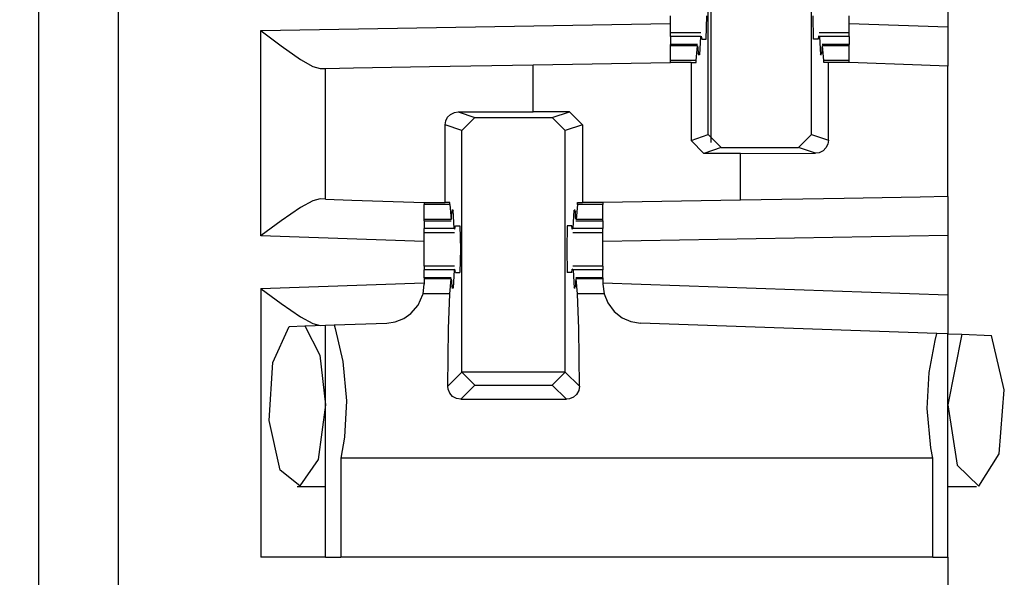
# Paper-space layout 'Layout1' of a CAD drawing. Extents: x 0 to 11, y 0 to 8.5.
# Drawn here: x 2.1 to 2.2, y 5.7 to 5.8 of the extents above; entities that cross this region are included whole.
import ezdxf

# ---------------------------------------------------------------- set-up
doc = ezdxf.new("R2010")
doc.units = 0
doc.header["$MEASUREMENT"] = 0
doc.layers.add('1', color=7, linetype='Continuous')

psp = doc.layouts.get("Layout1")

# ---------------------------------------------------------------- linework, layer by layer
at = {"layer": '1', "color": 3, "linetype": 'Continuous'}
for p, q in [((2.098712205886841, 6.039884567260742), (2.098712205886841, 3.160822153091431)), ((2.184056282043457, 5.741926193237305), (2.184056282043457, 5.776885032653809)), ((2.198993444442749, 5.741926193237305), (2.198993444442749, 5.776885032653809)), ((2.218712329864502, 5.764472961425781), (2.218712329864502, 5.75748348236084)), ((2.178604125976562, 5.757778167724609), (2.178604125976562, 5.759103298187256)), ((2.183761596679688, 5.755728244781494), (2.183850049972534, 5.759103298187256)), ((2.199287891387939, 5.755728244781494), (2.199199438095093, 5.759103298187256)), ((2.204445600509644, 5.757778167724609), (2.204445600509644, 5.759103298187256)), ((2.119337320327759, 5.756977558135986), (2.178604125976562, 5.758011817932129)), ((2.178604125976562, 5.756665706634521), (2.178604125976562, 5.757778167724609)), ((2.218712329864502, 5.75748348236084), (2.204445600509644, 5.757981777191162)), ((2.204445600509644, 5.756665706634521), (2.204445600509644, 5.757778167724609)), ((2.119337320327759, 5.727300643920898), (2.119337320327759, 5.756977558135986)), ((2.119337320327759, 5.756977558135986), (2.119396686553955, 5.756932258605957)), ((2.119396686553955, 5.756932258605957), (2.122260093688965, 5.754783630371094)), ((2.182980537414551, 5.756665706634521), (2.178604125976562, 5.756665706634521)), ((2.178604125976562, 5.756528377532959), (2.178604125976562, 5.756665706634521)), ((2.178604125976562, 5.75612211227417), (2.178604125976562, 5.756528377532959)), ((2.182917356491089, 5.75612211227417), (2.183039426803589, 5.756196975708008)), ((2.183039426803589, 5.756196975708008), (2.183098316192627, 5.755728244781494)), ((2.200010061264038, 5.756196975708008), (2.199951171875, 5.755728244781494)), ((2.200132131576538, 5.75612211227417), (2.200010061264038, 5.756196975708008)), ((2.204445600509644, 5.756665706634521), (2.200068950653076, 5.756665706634521)), ((2.204445600509644, 5.756528377532959), (2.204445600509644, 5.756665706634521)), ((2.204445600509644, 5.75612211227417), (2.204445600509644, 5.756528377532959)), ((2.218712329864502, 5.75748348236084), (2.218712329864502, 5.75185489654541)), ((2.122260093688965, 5.754783630371094), (2.125090599060059, 5.752799034118652)), ((2.178604125976562, 5.75612211227417), (2.178604125976562, 5.754978179931641)), ((2.182917356491089, 5.75612211227417), (2.178604125976562, 5.75612211227417)), ((2.182504415512085, 5.754978179931641), (2.178604125976562, 5.754978179931641)), ((2.178604125976562, 5.754931449890137), (2.178604125976562, 5.754978179931641)), ((2.178604125976562, 5.7547926902771), (2.178604125976562, 5.754931449890137)), ((2.18247389793396, 5.7547926902771), (2.178604125976562, 5.7547926902771)), ((2.178604125976562, 5.752643585205078), (2.178604125976562, 5.7547926902771)), ((2.182301759719849, 5.752643585205078), (2.18247389793396, 5.7547926902771)), ((2.18247389793396, 5.7547926902771), (2.182552814483643, 5.754491329193115)), ((2.182917356491089, 5.75612211227417), (2.182770252227783, 5.753453254699707)), ((2.183098316192627, 5.755728244781494), (2.183761596679688, 5.755728244781494)), ((2.199951171875, 5.755728244781494), (2.199287891387939, 5.755728244781494)), ((2.204445600509644, 5.75612211227417), (2.200132131576538, 5.75612211227417)), ((2.200132131576538, 5.75612211227417), (2.200279235839844, 5.753453254699707)), ((2.200575828552246, 5.7547926902771), (2.200496912002563, 5.754491329193115)), ((2.204445600509644, 5.754978179931641), (2.200545310974121, 5.754978179931641)), ((2.200747966766357, 5.752643585205078), (2.200575828552246, 5.7547926902771)), ((2.204445600509644, 5.7547926902771), (2.200575828552246, 5.7547926902771)), ((2.204445600509644, 5.75612211227417), (2.204445600509644, 5.754978179931641)), ((2.204445600509644, 5.754931449890137), (2.204445600509644, 5.754978179931641)), ((2.204445600509644, 5.7547926902771), (2.204445600509644, 5.754931449890137)), ((2.204445600509644, 5.752643585205078), (2.204445600509644, 5.7547926902771)), ((2.182552814483643, 5.754491329193115), (2.182589292526245, 5.753702163696289)), ((2.182770252227783, 5.753453254699707), (2.182589292526245, 5.753702163696289)), ((2.182770252227783, 5.753453254699707), (2.182601690292358, 5.753453254699707)), ((2.200279235839844, 5.753453254699707), (2.200460433959961, 5.753702163696289)), ((2.200447797775269, 5.753453254699707), (2.200279235839844, 5.753453254699707)), ((2.200496912002563, 5.754491329193115), (2.200460433959961, 5.753702163696289)), ((2.125090599060059, 5.752799034118652), (2.126853704452515, 5.751796722412109)), ((2.143712282180786, 5.751777172088623), (2.158712387084961, 5.752038955688477)), ((2.158712387084961, 5.752038955688477), (2.178604125976562, 5.752386093139648)), ((2.158712387084961, 5.745238780975342), (2.158712387084961, 5.752038955688477)), ((2.182301759719849, 5.752643585205078), (2.178604125976562, 5.752643585205078)), ((2.178604125976562, 5.752519130706787), (2.178604125976562, 5.752643585205078)), ((2.178604125976562, 5.752386093139648), (2.178604125976562, 5.752519130706787)), ((2.181555032730103, 5.752386093139648), (2.178604125976562, 5.752386093139648)), ((2.181555032730103, 5.752386093139648), (2.181555032730103, 5.741092205047607)), ((2.181555032730103, 5.752386093139648), (2.182282447814941, 5.752386093139648)), ((2.182282447814941, 5.752386093139648), (2.182301759719849, 5.752643585205078)), ((2.200767040252686, 5.752386093139648), (2.200747966766357, 5.752643585205078)), ((2.204445600509644, 5.752643585205078), (2.200747966766357, 5.752643585205078)), ((2.201420545578003, 5.752386093139648), (2.200767040252686, 5.752386093139648)), ((2.202956438064575, 5.752386093139648), (2.201420545578003, 5.752386093139648)), ((2.201420545578003, 5.741117000579834), (2.201420545578003, 5.752386093139648)), ((2.204445600509644, 5.752386093139648), (2.202956438064575, 5.752386093139648)), ((2.204445600509644, 5.752519130706787), (2.204445600509644, 5.752643585205078)), ((2.204445600509644, 5.752386093139648), (2.204445600509644, 5.752519130706787)), ((2.204445600509644, 5.752353191375732), (2.204445600509644, 5.752386093139648)), ((2.214903831481934, 5.751987934112549), (2.204445600509644, 5.752353191375732)), ((2.218712329864502, 5.75185489654541), (2.214903831481934, 5.751987934112549)), ((2.126853704452515, 5.751796722412109), (2.1279296875, 5.751501560211182)), ((2.1279296875, 5.751501560211182), (2.12871241569519, 5.751514911651611)), ((2.12871241569519, 5.751514911651611), (2.132731437683105, 5.751585483551025)), ((2.12871241569519, 5.732601642608643), (2.12871241569519, 5.751514911651611)), ((2.132731437683105, 5.751585483551025), (2.143712282180786, 5.751777172088623)), ((2.218712329864502, 5.732974052429199), (2.218712329864502, 5.75185489654541)), ((2.146358489990234, 5.744443416595459), (2.146772861480713, 5.74486255645752)), ((2.146772861480713, 5.74486255645752), (2.147329568862915, 5.745141506195068)), ((2.147329568862915, 5.745141506195068), (2.147858619689941, 5.745221138000488)), ((2.147858619689941, 5.745221138000488), (2.158712387084961, 5.745238780975342)), ((2.147858619689941, 5.745221138000488), (2.150306463241577, 5.744405269622803)), ((2.163994312286377, 5.745238780975342), (2.158712387084961, 5.745238780975342)), ((2.161493062973022, 5.744405269622803), (2.163994312286377, 5.745238780975342)), ((2.163994312286377, 5.745238780975342), (2.165869474411011, 5.743364334106445)), ((2.146004199981689, 5.743339538574219), (2.146096706390381, 5.743925094604492)), ((2.148431301116943, 5.742530822753906), (2.146004199981689, 5.743339538574219)), ((2.146004199981689, 5.73210334777832), (2.146004199981689, 5.743339538574219)), ((2.146096706390381, 5.743925094604492), (2.146358489990234, 5.744443416595459)), ((2.148431301116943, 5.742530822753906), (2.150306463241577, 5.744405269622803)), ((2.150306463241577, 5.744405269622803), (2.161493062973022, 5.744405269622803)), ((2.161493062973022, 5.744405269622803), (2.163368225097656, 5.742530822753906)), ((2.165869474411011, 5.743364334106445), (2.163368225097656, 5.742530822753906)), ((2.165869474411011, 5.743364334106445), (2.165869474411011, 5.73210334777832)), ((2.148431301116943, 5.707571506500244), (2.148431301116943, 5.742530822753906)), ((2.163368225097656, 5.707571506500244), (2.163368225097656, 5.742530822753906)), ((2.181555032730103, 5.741092205047607), (2.184056282043457, 5.741926193237305)), ((2.185931444168091, 5.74005126953125), (2.184056282043457, 5.741926193237305)), ((2.198993444442749, 5.741926193237305), (2.197118043899536, 5.74005126953125)), ((2.198993444442749, 5.741926193237305), (2.201420545578003, 5.741117000579834)), ((2.183430433273315, 5.739217758178711), (2.181555032730103, 5.741092205047607)), ((2.201328039169312, 5.740531921386719), (2.201066017150879, 5.740013122558594)), ((2.201420545578003, 5.741117000579834), (2.201328039169312, 5.740531921386719)), ((2.185931444168091, 5.74005126953125), (2.183430433273315, 5.739217758178711)), ((2.188712358474731, 5.739217758178711), (2.183430433273315, 5.739217758178711)), ((2.185931444168091, 5.74005126953125), (2.197118043899536, 5.74005126953125)), ((2.188712358474731, 5.739217758178711), (2.199566125869751, 5.739235401153564)), ((2.188712358474731, 5.732450485229492), (2.188712358474731, 5.739217758178711)), ((2.199566125869751, 5.739235401153564), (2.197118043899536, 5.74005126953125)), ((2.200094938278198, 5.739315032958984), (2.199566125869751, 5.739235401153564)), ((2.200651884078979, 5.739593982696533), (2.200094938278198, 5.739315032958984)), ((2.201066017150879, 5.740013122558594), (2.200651884078979, 5.739593982696533)), ((2.126848220825195, 5.732349872589111), (2.125078439712524, 5.731372833251953)), ((2.1279296875, 5.73262882232666), (2.126848220825195, 5.732349872589111)), ((2.12871241569519, 5.732601642608643), (2.1279296875, 5.73262882232666)), ((2.12871241569519, 5.732601642608643), (2.13252067565918, 5.732468605041504)), ((2.13252067565918, 5.732468605041504), (2.142979145050049, 5.73210334777832)), ((2.142979145050049, 5.73210334777832), (2.142979145050049, 5.731952667236328)), ((2.142979145050049, 5.73210334777832), (2.144468307495117, 5.73210334777832)), ((2.142979145050049, 5.731952667236328), (2.142979145050049, 5.731812953948975)), ((2.144468307495117, 5.73210334777832), (2.146004199981689, 5.73210334777832)), ((2.146655321121216, 5.73210334777832), (2.146004199981689, 5.73210334777832)), ((2.146676778793335, 5.731812953948975), (2.146655321121216, 5.73210334777832)), ((2.165122985839844, 5.731812953948975), (2.165144443511963, 5.73210334777832)), ((2.165144443511963, 5.73210334777832), (2.165869474411011, 5.73210334777832)), ((2.16882061958313, 5.73210334777832), (2.165869474411011, 5.73210334777832)), ((2.188712358474731, 5.732450485229492), (2.16882061958313, 5.73210334777832)), ((2.16882061958313, 5.73210334777832), (2.16882061958313, 5.731952667236328)), ((2.16882061958313, 5.731952667236328), (2.16882061958313, 5.731812953948975)), ((2.203712224960327, 5.732712268829346), (2.188712358474731, 5.732450485229492)), ((2.214693069458008, 5.732903957366943), (2.203712224960327, 5.732712268829346)), ((2.218712329864502, 5.732974052429199), (2.214693069458008, 5.732903957366943)), ((2.218712329864502, 5.732974052429199), (2.218712329864502, 5.727348327636719)), ((2.125078439712524, 5.731372833251953), (2.122254133224487, 5.729440212249756)), ((2.142979145050049, 5.729663848876953), (2.142979145050049, 5.731812953948975)), ((2.146676778793335, 5.731812953948975), (2.142979145050049, 5.731812953948975)), ((2.146676778793335, 5.731812953948975), (2.146848917007446, 5.729663848876953)), ((2.146927833557129, 5.729965209960938), (2.146964311599731, 5.730754375457764)), ((2.14714527130127, 5.731003284454346), (2.146964311599731, 5.730754375457764)), ((2.14714527130127, 5.731003284454346), (2.146976709365845, 5.731003284454346)), ((2.147292375564575, 5.728334426879883), (2.14714527130127, 5.731003284454346)), ((2.164507150650024, 5.728334426879883), (2.16465425491333, 5.731003284454346)), ((2.16465425491333, 5.731003284454346), (2.164835453033447, 5.730754375457764)), ((2.164822816848755, 5.731003284454346), (2.16465425491333, 5.731003284454346)), ((2.16487193107605, 5.729965209960938), (2.164835453033447, 5.730754375457764)), ((2.165122985839844, 5.731812953948975), (2.164950847625732, 5.729663848876953)), ((2.16882061958313, 5.731812953948975), (2.165122985839844, 5.731812953948975)), ((2.16882061958313, 5.729663848876953), (2.16882061958313, 5.731812953948975)), ((2.122254133224487, 5.729440212249756), (2.119397163391113, 5.727344512939453)), ((2.142979145050049, 5.729525089263916), (2.142979145050049, 5.729663848876953)), ((2.146848917007446, 5.729663848876953), (2.142979145050049, 5.729663848876953)), ((2.142979145050049, 5.729478359222412), (2.142979145050049, 5.729525089263916)), ((2.142979145050049, 5.729478359222412), (2.146879434585571, 5.729478359222412)), ((2.142979145050049, 5.729478359222412), (2.142979145050049, 5.728334426879883)), ((2.146848917007446, 5.729663848876953), (2.146927833557129, 5.729965209960938)), ((2.164950847625732, 5.729663848876953), (2.16487193107605, 5.729965209960938)), ((2.164920330047607, 5.729478359222412), (2.16882061958313, 5.729478359222412)), ((2.16882061958313, 5.729663848876953), (2.164950847625732, 5.729663848876953)), ((2.16882061958313, 5.729525089263916), (2.16882061958313, 5.729663848876953)), ((2.16882061958313, 5.729478359222412), (2.16882061958313, 5.729525089263916)), ((2.16882061958313, 5.729478359222412), (2.16882061958313, 5.728334426879883)), ((2.142979145050049, 5.727928638458252), (2.142979145050049, 5.728334426879883)), ((2.147292375564575, 5.728334426879883), (2.142979145050049, 5.728334426879883)), ((2.142979145050049, 5.727790832519531), (2.142979145050049, 5.727928638458252)), ((2.142979145050049, 5.726678371429443), (2.142979145050049, 5.727790832519531)), ((2.142979145050049, 5.727790832519531), (2.147355556488037, 5.727790832519531)), ((2.147292375564575, 5.728334426879883), (2.147414445877075, 5.728259563446045)), ((2.147414445877075, 5.728259563446045), (2.147473335266113, 5.728728294372559)), ((2.147473335266113, 5.728728294372559), (2.148136615753174, 5.728728294372559)), ((2.148136615753174, 5.728728294372559), (2.148225069046021, 5.725353240966797)), ((2.163662910461426, 5.728728294372559), (2.163574457168579, 5.725353240966797)), ((2.164326190948486, 5.728728294372559), (2.163662910461426, 5.728728294372559)), ((2.164385080337524, 5.728259563446045), (2.164326190948486, 5.728728294372559)), ((2.164507150650024, 5.728334426879883), (2.164385080337524, 5.728259563446045)), ((2.164443969726562, 5.727790832519531), (2.16882061958313, 5.727790832519531)), ((2.16882061958313, 5.728334426879883), (2.164507150650024, 5.728334426879883)), ((2.16882061958313, 5.727928638458252), (2.16882061958313, 5.728334426879883)), ((2.16882061958313, 5.727790832519531), (2.16882061958313, 5.727928638458252)), ((2.16882061958313, 5.726678371429443), (2.16882061958313, 5.727790832519531)), ((2.119397163391113, 5.727344512939453), (2.119337320327759, 5.727300643920898)), ((2.142979145050049, 5.726474761962891), (2.119337320327759, 5.727300643920898)), ((2.142979145050049, 5.725353240966797), (2.142979145050049, 5.726678371429443)), ((2.218712329864502, 5.727348327636719), (2.16882061958313, 5.72647762298584)), ((2.16882061958313, 5.725353240966797), (2.16882061958313, 5.726678371429443)), ((2.218712329864502, 5.727348327636719), (2.218712329864502, 5.71873950958252)), ((2.142979145050049, 5.72402811050415), (2.142979145050049, 5.725353240966797)), ((2.148225069046021, 5.725353240966797), (2.148136615753174, 5.721978187561035)), ((2.163574457168579, 5.725353240966797), (2.163662910461426, 5.721978187561035)), ((2.16882061958313, 5.72402811050415), (2.16882061958313, 5.725353240966797)), ((2.142979145050049, 5.722915649414062), (2.142979145050049, 5.72402811050415)), ((2.16882061958313, 5.722915649414062), (2.16882061958313, 5.72402811050415)), ((2.147355556488037, 5.722915649414062), (2.142979145050049, 5.722915649414062)), ((2.142979145050049, 5.722915649414062), (2.142979145050049, 5.7227783203125)), ((2.142979145050049, 5.7227783203125), (2.142979145050049, 5.722372055053711)), ((2.142979145050049, 5.721228122711182), (2.142979145050049, 5.722372055053711)), ((2.147292375564575, 5.722372055053711), (2.142979145050049, 5.722372055053711)), ((2.147292375564575, 5.722372055053711), (2.14714527130127, 5.719703197479248)), ((2.147292375564575, 5.722372055053711), (2.147414445877075, 5.722446918487549)), ((2.147473335266113, 5.721978187561035), (2.147414445877075, 5.722446918487549)), ((2.147473335266113, 5.721978187561035), (2.148136615753174, 5.721978187561035)), ((2.164326190948486, 5.721978187561035), (2.163662910461426, 5.721978187561035)), ((2.164326190948486, 5.721978187561035), (2.164385080337524, 5.722446918487549)), ((2.164507150650024, 5.722372055053711), (2.164385080337524, 5.722446918487549)), ((2.16882061958313, 5.722915649414062), (2.164443969726562, 5.722915649414062)), ((2.16882061958313, 5.722372055053711), (2.164507150650024, 5.722372055053711)), ((2.164507150650024, 5.722372055053711), (2.16465425491333, 5.719703197479248)), ((2.16882061958313, 5.722915649414062), (2.16882061958313, 5.7227783203125)), ((2.16882061958313, 5.7227783203125), (2.16882061958313, 5.722372055053711)), ((2.16882061958313, 5.721228122711182), (2.16882061958313, 5.722372055053711)), ((2.142979145050049, 5.721228122711182), (2.142979145050049, 5.721181392669678)), ((2.146879434585571, 5.721228122711182), (2.142979145050049, 5.721228122711182)), ((2.142979145050049, 5.721181392669678), (2.142979145050049, 5.721042633056641)), ((2.142979145050049, 5.721042633056641), (2.142979145050049, 5.720285415649414)), ((2.146848917007446, 5.721042633056641), (2.142979145050049, 5.721042633056641)), ((2.146676778793335, 5.718893527984619), (2.146848917007446, 5.721042633056641)), ((2.146848917007446, 5.721042633056641), (2.146927833557129, 5.720741271972656)), ((2.146927833557129, 5.720741271972656), (2.146964311599731, 5.71995210647583)), ((2.16487193107605, 5.720741271972656), (2.164835453033447, 5.71995210647583)), ((2.164950847625732, 5.721042633056641), (2.16487193107605, 5.720741271972656)), ((2.16882061958313, 5.721228122711182), (2.164920330047607, 5.721228122711182)), ((2.16882061958313, 5.721042633056641), (2.164950847625732, 5.721042633056641)), ((2.165122985839844, 5.718893527984619), (2.164950847625732, 5.721042633056641)), ((2.16882061958313, 5.721228122711182), (2.16882061958313, 5.721181392669678)), ((2.16882061958313, 5.721181392669678), (2.16882061958313, 5.721042633056641)), ((2.16882061958313, 5.721042633056641), (2.16882061958313, 5.720285415649414)), ((2.119337320327759, 5.719655990600586), (2.142979145050049, 5.720481872558594)), ((2.119337320327759, 5.719655990600586), (2.119337320327759, 5.680821895599365)), ((2.119337320327759, 5.719655990600586), (2.119397163391113, 5.719611644744873)), ((2.119397163391113, 5.719611644744873), (2.122254133224487, 5.717516422271729)), ((2.142804145812988, 5.718893527984619), (2.142979145050049, 5.720285415649414)), ((2.14714527130127, 5.719703197479248), (2.146964311599731, 5.71995210647583)), ((2.14714527130127, 5.719703197479248), (2.146976709365845, 5.719703197479248)), ((2.16465425491333, 5.719703197479248), (2.164835453033447, 5.71995210647583)), ((2.164822816848755, 5.719703197479248), (2.16465425491333, 5.719703197479248)), ((2.16882061958313, 5.720481872558594), (2.218712329864502, 5.71873950958252)), ((2.16882061958313, 5.720285415649414), (2.168995380401611, 5.718893527984619)), ((2.142103672027588, 5.71727180480957), (2.142781496047974, 5.718807697296143)), ((2.142781496047974, 5.718807697296143), (2.142804145812988, 5.718893527984619)), ((2.146676778793335, 5.718893527984619), (2.142804145812988, 5.718893527984619)), ((2.146477937698364, 5.71381139755249), (2.146676778793335, 5.718893527984619)), ((2.168995380401611, 5.718893527984619), (2.165122985839844, 5.718893527984619)), ((2.165321826934814, 5.71381139755249), (2.165122985839844, 5.718893527984619)), ((2.168995380401611, 5.718893527984619), (2.169507026672363, 5.717592239379883)), ((2.218712329864502, 5.71873950958252), (2.218712329864502, 5.71311092376709)), ((2.122254133224487, 5.717516422271729), (2.125078439712524, 5.715583801269531)), ((2.141056060791016, 5.716050148010254), (2.142103672027588, 5.71727180480957)), ((2.169507026672363, 5.717592239379883), (2.170417308807373, 5.71635913848877)), ((2.170417308807373, 5.71635913848877), (2.171579122543335, 5.715445518493652)), ((2.125078439712524, 5.715583801269531), (2.126848220825195, 5.714606761932373)), ((2.138777017593384, 5.714843273162842), (2.140028476715088, 5.715336799621582)), ((2.140028476715088, 5.715336799621582), (2.141056060791016, 5.716050148010254)), ((2.171579122543335, 5.715445518493652), (2.172862529754639, 5.714887619018555)), ((2.172862529754639, 5.714887619018555), (2.174249172210693, 5.714663505554199)), ((2.121078491210938, 5.708958625793457), (2.123420715332031, 5.714170455932617)), ((2.123420715332031, 5.714170455932617), (2.12568211555481, 5.714249134063721)), ((2.12568211555481, 5.714249134063721), (2.12871241569519, 5.714354991912842)), ((2.12568211555481, 5.714249134063721), (2.127868175506592, 5.710022926330566)), ((2.126848220825195, 5.714606761932373), (2.1279296875, 5.714327812194824)), ((2.12871241569519, 5.714354991912842), (2.129958629608154, 5.714398384094238)), ((2.12871241569519, 5.680821895599365), (2.12871241569519, 5.714354991912842)), ((2.129958629608154, 5.714398384094238), (2.137550354003906, 5.714663505554199)), ((2.129958629608154, 5.714398384094238), (2.130096435546875, 5.7138991355896)), ((2.130096435546875, 5.7138991355896), (2.131186485290527, 5.709090232849121)), ((2.137550354003906, 5.714663505554199), (2.138777017593384, 5.714843273162842)), ((2.146377563476562, 5.705517768859863), (2.146477937698364, 5.71381139755249)), ((2.165421962738037, 5.705517768859863), (2.165321826934814, 5.71381139755249)), ((2.217132568359375, 5.713166236877441), (2.174249172210693, 5.714663505554199)), ((2.216001510620117, 5.707537174224854), (2.216880321502686, 5.712165355682373)), ((2.216880321502686, 5.712165355682373), (2.217132568359375, 5.713166236877441)), ((2.218712329864502, 5.71311092376709), (2.217132568359375, 5.713166236877441)), ((2.218712329864502, 5.71311092376709), (2.22074294090271, 5.713040351867676)), ((2.218712329864502, 5.680821895599365), (2.218712329864502, 5.71311092376709)), ((2.22074294090271, 5.713040351867676), (2.218712329864502, 5.702853202819824)), ((2.22074294090271, 5.713040351867676), (2.224992990493774, 5.712891578674316)), ((2.226868391036987, 5.705016613006592), (2.224992990493774, 5.712891578674316)), ((2.127868175506592, 5.710022926330566), (2.12871241569519, 5.702853202819824)), ((2.120563507080078, 5.700578689575195), (2.121078491210938, 5.708958625793457)), ((2.131186485290527, 5.709090232849121), (2.131731271743774, 5.70341157913208)), ((2.146377563476562, 5.705517768859863), (2.148431301116943, 5.707571506500244)), ((2.15030574798584, 5.705697059631348), (2.148431301116943, 5.707571506500244)), ((2.163368225097656, 5.707571506500244), (2.161494016647339, 5.705697059631348)), ((2.163368225097656, 5.707571506500244), (2.165421962738037, 5.705517768859863)), ((2.215693235397339, 5.702295303344727), (2.216001510620117, 5.707537174224854)), ((2.146425724029541, 5.705086708068848), (2.146377563476562, 5.705517768859863)), ((2.146664142608643, 5.704513072967529), (2.146425724029541, 5.705086708068848)), ((2.15030574798584, 5.705697059631348), (2.148246765136719, 5.703638553619385)), ((2.15030574798584, 5.705697059631348), (2.161494016647339, 5.705697059631348)), ((2.163552761077881, 5.703638553619385), (2.161494016647339, 5.705697059631348)), ((2.165319681167603, 5.704897880554199), (2.165015697479248, 5.704343795776367)), ((2.165421962738037, 5.705517768859863), (2.165319681167603, 5.704897880554199)), ((2.2261061668396, 5.695730209350586), (2.226868391036987, 5.705016613006592)), ((2.147079944610596, 5.704046726226807), (2.146664142608643, 5.704513072967529)), ((2.147628545761108, 5.703743457794189), (2.147079944610596, 5.704046726226807)), ((2.148246765136719, 5.703638553619385), (2.147628545761108, 5.703743457794189)), ((2.148246765136719, 5.703638553619385), (2.163552761077881, 5.703638553619385)), ((2.163972139358521, 5.703686237335205), (2.163552761077881, 5.703638553619385)), ((2.164548873901367, 5.703925609588623), (2.163972139358521, 5.703686237335205)), ((2.165015697479248, 5.704343795776367), (2.164548873901367, 5.703925609588623)), ((2.12871241569519, 5.702853202819824), (2.127645015716553, 5.694914817810059)), ((2.131731271743774, 5.70341157913208), (2.131423234939575, 5.698169231414795)), ((2.216238021850586, 5.696616649627686), (2.215693235397339, 5.702295303344727)), ((2.218712329864502, 5.702853202819824), (2.220053911209106, 5.694125175476074)), ((2.122143030166626, 5.693378925323486), (2.120563507080078, 5.700578689575195)), ((2.131423234939575, 5.698169231414795), (2.130901575088501, 5.695122241973877)), ((2.216523170471191, 5.695122241973877), (2.216238021850586, 5.696616649627686)), ((2.127645015716553, 5.694914817810059), (2.12499737739563, 5.691096305847168)), ((2.216523170471191, 5.695122241973877), (2.130901575088501, 5.695122241973877)), ((2.130901575088501, 5.695122241973877), (2.130901575088501, 5.680821895599365)), ((2.216523170471191, 5.680821895599365), (2.216523170471191, 5.695122241973877)), ((2.223203420639038, 5.691091060638428), (2.2261061668396, 5.695730209350586)), ((2.220053911209106, 5.694125175476074), (2.223203420639038, 5.691091060638428)), ((2.12499737739563, 5.691096305847168), (2.122143030166626, 5.693378925323486)), ((2.124599456787109, 5.691040992736816), (2.12871241569519, 5.691040992736816)), ((2.218712329864502, 5.691040992736816), (2.222825050354004, 5.691040992736816)), ((2.125966548919678, 5.680821895599365), (2.119337320327759, 5.680821895599365)), ((2.12871241569519, 5.680821895599365), (2.125966548919678, 5.680821895599365)), ((2.12871241569519, 5.680821895599365), (2.12926459312439, 5.680821895599365)), ((2.12926459312439, 5.680821895599365), (2.130901575088501, 5.680821895599365)), ((2.216523170471191, 5.680821895599365), (2.130901575088501, 5.680821895599365)), ((2.216523170471191, 5.680821895599365), (2.218159914016724, 5.680821895599365)), ((2.218159914016724, 5.680821895599365), (2.218712329864502, 5.680821895599365)), ((2.218712329864502, 5.680821895599365), (2.218712329864502, 5.535884380340576))]:
    psp.add_line(p, q, dxfattribs=at)
at = {"layer": '1', "color": 4, "linetype": 'Continuous'}
for p, q in [((2.087168455123901, 5.790831565856934), (2.087168455123901, 5.56612491607666)), ((2.184448480606079, 5.740774154663086), (2.184448480606079, 5.778029441833496)), ((2.163368225097656, 5.707587242126465), (2.148431539535522, 5.707587242126465))]:
    psp.add_line(p, q, dxfattribs=at)
psp.add_arc((1.989962339401245, 5.809049606323242), 0.09460093080997467, 201.3243751235946, 360, dxfattribs=at)

doc.saveas('drawing.dxf')
